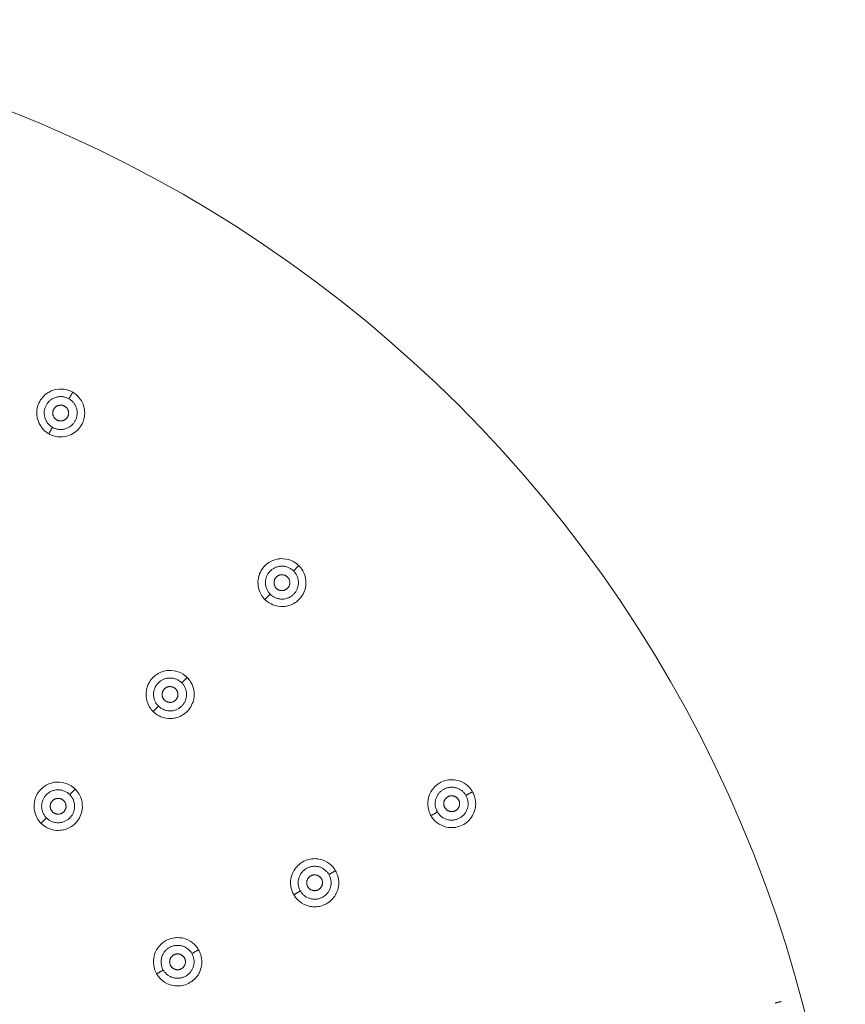
# Model space of a CAD drawing. Units: millimetres. Extents: x -17046 to -16402, y -18829 to -18016.
# Drawn here: x -16710 to -16647, y -18178 to -18103 of the extents above; entities that cross this region are included whole.
import ezdxf

# ---------------------------------------------------------------- set-up
doc = ezdxf.new("R2010")
doc.units = ezdxf.units.MM
doc.linetypes.add('SOLID', pattern=[0])
doc.layers.add('LEVEL0', color=7, linetype='Continuous')

msp = doc.modelspace()

# ---------------------------------------------------------------- linework, layer by layer
at = {"lineweight": 9}
msp.add_circle((-16747.382, -18203.344), 100, dxfattribs=at)
at = {"layer": 'LEVEL0', "color": 7, "linetype": 'SOLID', "lineweight": 18}
for points, knots in [([(-16705.969, -18131.616, 0.44), (-16706.059, -18131.564, 0.44), (-16706.248, -18131.465, 0.44), (-16706.507, -18131.411, 0.442), (-16706.674, -18131.376, 0.443), (-16706.946, -18131.345, 0.446), (-16707.261, -18131.413, 0.451), (-16707.435, -18131.45, 0.454), (-16707.577, -18131.507, 0.457), (-16707.682, -18131.559, 0.46), (-16707.789, -18131.612, 0.462), (-16707.889, -18131.674, 0.465), (-16707.984, -18131.746, 0.468), (-16708.112, -18131.844, 0.471), (-16708.224, -18131.956, 0.475), (-16708.32, -18132.081, 0.479), (-16708.45, -18132.249, 0.484), (-16708.519, -18132.402, 0.488), (-16708.538, -18132.444, 0.49), (-16708.615, -18132.616, 0.494), (-16708.661, -18132.79, 0.499), (-16708.683, -18132.955, 0.503), (-16708.704, -18133.119, 0.506), (-16708.726, -18133.46, 0.514), (-16708.576, -18133.847, 0.521), (-16708.512, -18134.011, 0.523), (-16708.381, -18134.276, 0.527), (-16708.127, -18134.515, 0.529), (-16708.018, -18134.617, 0.53), (-16707.904, -18134.701, 0.531), (-16707.789, -18134.767, 0.531)], [0, 0, 0, 0, 0.325535, 0.325535, 0.325535, 0.732454, 0.732454, 0.732454, 1.017033, 1.017033, 1.017033, 1.220052, 1.220052, 1.220052, 1.427058, 1.427058, 1.427058, 1.725729, 1.725729, 1.725729, 1.966349, 1.966349, 1.966349, 2.373405, 2.373405, 2.373405, 2.861871, 2.861871, 2.861871, 3.106105, 3.106105, 3.106105, 3.106105]), ([(-16707.789, -18134.767, 0.531), (-16707.695, -18134.821, 0.531), (-16707.51, -18134.917, 0.53), (-16707.257, -18134.971, 0.528), (-16707.089, -18135.006, 0.527), (-16706.821, -18135.037, 0.524), (-16706.51, -18134.973, 0.519), (-16706.427, -18134.956, 0.518), (-16706.257, -18134.913, 0.515), (-16706.073, -18134.822, 0.51), (-16705.746, -18134.66, 0.503), (-16705.48, -18134.406, 0.494), (-16705.304, -18134.101, 0.485), (-16705.166, -18133.864, 0.478), (-16705.02, -18133.478, 0.468), (-16705.07, -18133.001, 0.458), (-16705.08, -18132.906, 0.456), (-16705.097, -18132.812, 0.455), (-16705.122, -18132.72, 0.453), (-16705.146, -18132.63, 0.451), (-16705.198, -18132.463, 0.448), (-16705.307, -18132.276, 0.446), (-16705.385, -18132.142, 0.444), (-16705.552, -18131.897, 0.44), (-16705.846, -18131.694, 0.44), (-16705.887, -18131.666, 0.44), (-16705.928, -18131.64, 0.44), (-16705.969, -18131.616, 0.44)], [0, 0, 0, 0, 0.323732, 0.323732, 0.323732, 0.728396, 0.728396, 0.728396, 1.014398, 1.014398, 1.014398, 1.555964, 1.555964, 1.555964, 2.137151, 2.137151, 2.137151, 2.342095, 2.342095, 2.342095, 2.583362, 2.583362, 2.583362, 3.025683, 3.025683, 3.025683, 3.106105, 3.106105, 3.106105, 3.106105]), ([(-16688.816, -18144.778, 0.44), (-16688.889, -18144.705, 0.44), (-16689.046, -18144.56, 0.44), (-16689.282, -18144.441, 0.442), (-16689.434, -18144.364, 0.443), (-16689.689, -18144.264, 0.446), (-16690.012, -18144.248, 0.451), (-16690.19, -18144.239, 0.454), (-16690.343, -18144.257, 0.457), (-16690.461, -18144.281, 0.46), (-16690.577, -18144.304, 0.462), (-16690.688, -18144.338, 0.465), (-16690.796, -18144.383, 0.468), (-16690.938, -18144.442, 0.471), (-16691.072, -18144.517, 0.475), (-16691.195, -18144.61, 0.479), (-16691.297, -18144.687, 0.482), (-16691.392, -18144.775, 0.485), (-16691.474, -18144.87, 0.488), (-16691.548, -18144.955, 0.491), (-16691.613, -18145.046, 0.494), (-16691.669, -18145.14, 0.496), (-16691.765, -18145.303, 0.501), (-16691.834, -18145.477, 0.505), (-16691.876, -18145.661, 0.509), (-16691.894, -18145.738, 0.511), (-16691.933, -18145.931, 0.515), (-16691.918, -18146.179, 0.519), (-16691.903, -18146.412, 0.523), (-16691.839, -18146.689, 0.527), (-16691.685, -18146.962, 0.529), (-16691.598, -18147.116, 0.53), (-16691.495, -18147.245, 0.531), (-16691.389, -18147.351, 0.531)], [0, 0, 0, 0, 0.325804, 0.325804, 0.325804, 0.733058, 0.733058, 0.733058, 1.015977, 1.015977, 1.015977, 1.216006, 1.216006, 1.216006, 1.423362, 1.423362, 1.423362, 1.655958, 1.655958, 1.655958, 1.872272, 1.872272, 1.872272, 2.081723, 2.081723, 2.081723, 2.327575, 2.327575, 2.327575, 2.819278, 2.819278, 2.819278, 3.106105, 3.106105, 3.106105, 3.106105]), ([(-16691.389, -18147.351, 0.531), (-16691.308, -18147.431, 0.531), (-16691.154, -18147.571, 0.53), (-16690.925, -18147.687, 0.528), (-16690.77, -18147.766, 0.527), (-16690.518, -18147.864, 0.524), (-16690.199, -18147.881, 0.519), (-16690.023, -18147.891, 0.516), (-16689.87, -18147.873, 0.513), (-16689.751, -18147.85, 0.51), (-16689.633, -18147.826, 0.508), (-16689.519, -18147.792, 0.505), (-16689.409, -18147.747, 0.503), (-16689.262, -18147.686, 0.499), (-16689.126, -18147.608, 0.495), (-16689.002, -18147.513, 0.491), (-16688.91, -18147.443, 0.488), (-16688.829, -18147.369, 0.486), (-16688.751, -18147.282, 0.483), (-16688.686, -18147.21, 0.48), (-16688.627, -18147.133, 0.478), (-16688.575, -18147.053, 0.476), (-16688.476, -18146.899, 0.471), (-16688.399, -18146.73, 0.467), (-16688.35, -18146.552, 0.463), (-16688.317, -18146.435, 0.46), (-16688.269, -18146.217, 0.455), (-16688.287, -18145.943, 0.451), (-16688.303, -18145.71, 0.447), (-16688.368, -18145.434, 0.443), (-16688.521, -18145.164, 0.441), (-16688.609, -18145.011, 0.44), (-16688.711, -18144.883, 0.44), (-16688.816, -18144.778, 0.44)], [0, 0, 0, 0, 0.325679, 0.325679, 0.325679, 0.732778, 0.732778, 0.732778, 1.01816, 1.01816, 1.01816, 1.222397, 1.222397, 1.222397, 1.429014, 1.429014, 1.429014, 1.643329, 1.643329, 1.643329, 1.850353, 1.850353, 1.850353, 2.055392, 2.055392, 2.055392, 2.338276, 2.338276, 2.338276, 2.823221, 2.823221, 2.823221, 3.106105, 3.106105, 3.106105, 3.106105]), ([(-16697.296, -18153.258, 0.724), (-16697.371, -18153.184, 0.724), (-16697.528, -18153.039, 0.725), (-16697.765, -18152.919, 0.726), (-16697.919, -18152.841, 0.728), (-16698.175, -18152.741, 0.73), (-16698.498, -18152.725, 0.735), (-16698.677, -18152.717, 0.737), (-16698.831, -18152.735, 0.74), (-16698.948, -18152.759, 0.742), (-16699.065, -18152.782, 0.744), (-16699.177, -18152.817, 0.746), (-16699.285, -18152.861, 0.748), (-16699.432, -18152.922, 0.752), (-16699.567, -18153, 0.755), (-16699.691, -18153.094, 0.758), (-16699.858, -18153.22, 0.763), (-16699.967, -18153.349, 0.766), (-16700.02, -18153.415, 0.768), (-16700.122, -18153.544, 0.771), (-16700.207, -18153.687, 0.775), (-16700.272, -18153.842, 0.778), (-16700.338, -18153.997, 0.781), (-16700.449, -18154.324, 0.788), (-16700.405, -18154.742, 0.794), (-16700.387, -18154.92, 0.796), (-16700.328, -18155.21, 0.8), (-16700.144, -18155.509, 0.801), (-16700.065, -18155.637, 0.802), (-16699.975, -18155.748, 0.802), (-16699.88, -18155.842, 0.802)], [0, 0, 0, 0, 0.326208, 0.326208, 0.326208, 0.733968, 0.733968, 0.733968, 1.017375, 1.017375, 1.017375, 1.21788, 1.21788, 1.21788, 1.424233, 1.424233, 1.424233, 1.74027, 1.74027, 1.74027, 1.960673, 1.960673, 1.960673, 2.369796, 2.369796, 2.369796, 2.860744, 2.860744, 2.860744, 3.106217, 3.106217, 3.106217, 3.106217]), ([(-16699.88, -18155.842, 0.802), (-16699.799, -18155.924, 0.802), (-16699.644, -18156.064, 0.802), (-16699.414, -18156.18, 0.8), (-16699.258, -18156.259, 0.799), (-16699.005, -18156.358, 0.797), (-16698.686, -18156.375, 0.792), (-16698.509, -18156.385, 0.79), (-16698.356, -18156.367, 0.787), (-16698.239, -18156.344, 0.785), (-16698.119, -18156.321, 0.783), (-16698.004, -18156.286, 0.781), (-16697.892, -18156.24, 0.778), (-16697.748, -18156.181, 0.775), (-16697.608, -18156.101, 0.772), (-16697.482, -18156.004, 0.769), (-16697.331, -18155.89, 0.765), (-16697.229, -18155.775, 0.761), (-16697.175, -18155.709, 0.76), (-16697.053, -18155.561, 0.755), (-16696.963, -18155.402, 0.752), (-16696.899, -18155.247, 0.748), (-16696.835, -18155.092, 0.745), (-16696.727, -18154.768, 0.739), (-16696.771, -18154.355, 0.733), (-16696.791, -18154.173, 0.731), (-16696.851, -18153.885, 0.727), (-16697.034, -18153.59, 0.725), (-16697.113, -18153.462, 0.725), (-16697.202, -18153.352, 0.724), (-16697.296, -18153.258, 0.724)], [0, 0, 0, 0, 0.325436, 0.325436, 0.325436, 0.732231, 0.732231, 0.732231, 1.018728, 1.018728, 1.018728, 1.225026, 1.225026, 1.225026, 1.433322, 1.433322, 1.433322, 1.728184, 1.728184, 1.728184, 1.97184, 1.97184, 1.97184, 2.376975, 2.376975, 2.376975, 2.863137, 2.863137, 2.863137, 3.106217, 3.106217, 3.106217, 3.106217]), ([(-16705.777, -18161.739, 0.965), (-16705.856, -18161.659, 0.965), (-16706.013, -18161.517, 0.965), (-16706.247, -18161.399, 0.966), (-16706.404, -18161.319, 0.967), (-16706.66, -18161.22, 0.969), (-16706.982, -18161.204, 0.973), (-16707.162, -18161.195, 0.975), (-16707.316, -18161.214, 0.978), (-16707.434, -18161.237, 0.979), (-16707.552, -18161.261, 0.981), (-16707.664, -18161.295, 0.983), (-16707.774, -18161.34, 0.985), (-16707.921, -18161.401, 0.987), (-16708.055, -18161.478, 0.99), (-16708.181, -18161.573, 0.993), (-16708.348, -18161.699, 0.996), (-16708.457, -18161.827, 0.999), (-16708.51, -18161.895, 1.001), (-16708.616, -18162.028, 1.004), (-16708.702, -18162.174, 1.007), (-16708.767, -18162.329, 1.009), (-16708.832, -18162.486, 1.012), (-16708.943, -18162.813, 1.018), (-16708.898, -18163.23, 1.022), (-16708.879, -18163.408, 1.024), (-16708.82, -18163.7, 1.027), (-16708.635, -18163.999, 1.029), (-16708.556, -18164.128, 1.029), (-16708.466, -18164.239, 1.03), (-16708.371, -18164.334, 1.029)], [0, 0, 0, 0, 0.326044, 0.326044, 0.326044, 0.7336, 0.7336, 0.7336, 1.017355, 1.017355, 1.017355, 1.218578, 1.218578, 1.218578, 1.425515, 1.425515, 1.425515, 1.742212, 1.742212, 1.742212, 1.963647, 1.963647, 1.963647, 2.371745, 2.371745, 2.371745, 2.861462, 2.861462, 2.861462, 3.10632, 3.10632, 3.10632, 3.10632]), ([(-16675.654, -18161.932, 0.44), (-16675.706, -18161.842, 0.44), (-16675.819, -18161.662, 0.44), (-16676.016, -18161.486, 0.442), (-16676.144, -18161.372, 0.443), (-16676.364, -18161.209, 0.446), (-16676.67, -18161.11, 0.451), (-16676.84, -18161.055, 0.454), (-16676.992, -18161.034, 0.457), (-16677.108, -18161.026, 0.46), (-16677.228, -18161.018, 0.462), (-16677.345, -18161.022, 0.465), (-16677.463, -18161.037, 0.468), (-16677.623, -18161.058, 0.471), (-16677.776, -18161.099, 0.475), (-16677.922, -18161.159, 0.479), (-16678.118, -18161.24, 0.484), (-16678.254, -18161.338, 0.488), (-16678.292, -18161.365, 0.49), (-16678.445, -18161.475, 0.494), (-16678.572, -18161.602, 0.499), (-16678.673, -18161.735, 0.503), (-16678.773, -18161.866, 0.506), (-16678.963, -18162.15, 0.514), (-16679.027, -18162.561, 0.521), (-16679.054, -18162.735, 0.523), (-16679.072, -18163.029, 0.527), (-16678.972, -18163.364, 0.529), (-16678.929, -18163.507, 0.53), (-16678.871, -18163.636, 0.531), (-16678.805, -18163.751, 0.531)], [0, 0, 0, 0, 0.325535, 0.325535, 0.325535, 0.732454, 0.732454, 0.732454, 1.017033, 1.017033, 1.017033, 1.220052, 1.220052, 1.220052, 1.427058, 1.427058, 1.427058, 1.725729, 1.725729, 1.725729, 1.966349, 1.966349, 1.966349, 2.373405, 2.373405, 2.373405, 2.861871, 2.861871, 2.861871, 3.106105, 3.106105, 3.106105, 3.106105]), ([(-16708.371, -18164.334, 1.03), (-16708.283, -18164.422, 1.03), (-16708.127, -18164.56, 1.029), (-16707.901, -18164.674, 1.028), (-16707.739, -18164.756, 1.027), (-16707.484, -18164.853, 1.025), (-16707.165, -18164.869, 1.021), (-16706.985, -18164.878, 1.019), (-16706.831, -18164.859, 1.017), (-16706.714, -18164.835, 1.015), (-16706.596, -18164.812, 1.013), (-16706.483, -18164.777, 1.012), (-16706.373, -18164.732, 1.01), (-16706.224, -18164.67, 1.007), (-16706.085, -18164.59, 1.004), (-16705.962, -18164.496, 1.002), (-16705.87, -18164.425, 0.999), (-16705.788, -18164.35, 0.998), (-16705.71, -18164.263, 0.995), (-16705.645, -18164.191, 0.994), (-16705.585, -18164.113, 0.992), (-16705.534, -18164.033, 0.99), (-16705.433, -18163.878, 0.987), (-16705.356, -18163.707, 0.984), (-16705.306, -18163.527, 0.981), (-16705.273, -18163.406, 0.979), (-16705.225, -18163.188, 0.976), (-16705.243, -18162.914, 0.973), (-16705.259, -18162.676, 0.97), (-16705.326, -18162.399, 0.967), (-16705.48, -18162.128, 0.966), (-16705.568, -18161.973, 0.965), (-16705.671, -18161.844, 0.965), (-16705.777, -18161.739, 0.965)], [0, 0, 0, 0, 0.327308, 0.327308, 0.327308, 0.736442, 0.736442, 0.736442, 1.021792, 1.021792, 1.021792, 1.224619, 1.224619, 1.224619, 1.430106, 1.430106, 1.430106, 1.644294, 1.644294, 1.644294, 1.850744, 1.850744, 1.850744, 2.05545, 2.05545, 2.05545, 2.338377, 2.338377, 2.338377, 2.823394, 2.823394, 2.823394, 3.10632, 3.10632, 3.10632, 3.10632]), ([(-16678.805, -18163.751, 0.531), (-16678.751, -18163.844, 0.531), (-16678.638, -18164.021, 0.53), (-16678.446, -18164.194, 0.528), (-16678.319, -18164.308, 0.527), (-16678.102, -18164.469, 0.524), (-16677.8, -18164.569, 0.519), (-16677.72, -18164.595, 0.518), (-16677.551, -18164.644, 0.515), (-16677.346, -18164.657, 0.51), (-16676.982, -18164.68, 0.503), (-16676.624, -18164.593, 0.494), (-16676.32, -18164.417, 0.485), (-16676.082, -18164.28, 0.478), (-16675.762, -18164.019, 0.468), (-16675.567, -18163.581, 0.458), (-16675.529, -18163.495, 0.456), (-16675.496, -18163.404, 0.455), (-16675.472, -18163.311, 0.453), (-16675.448, -18163.222, 0.451), (-16675.409, -18163.052, 0.448), (-16675.41, -18162.834, 0.446), (-16675.411, -18162.679, 0.444), (-16675.433, -18162.383, 0.44), (-16675.586, -18162.061, 0.44), (-16675.607, -18162.016, 0.44), (-16675.63, -18161.973, 0.44), (-16675.654, -18161.932, 0.44)], [0, 0, 0, 0, 0.323732, 0.323732, 0.323732, 0.728396, 0.728396, 0.728396, 1.014398, 1.014398, 1.014398, 1.555964, 1.555964, 1.555964, 2.137151, 2.137151, 2.137151, 2.342095, 2.342095, 2.342095, 2.583362, 2.583362, 2.583362, 3.025683, 3.025683, 3.025683, 3.106105, 3.106105, 3.106105, 3.106105]), ([(-16686.04, -18167.928, 0.724), (-16686.093, -18167.836, 0.724), (-16686.207, -18167.656, 0.725), (-16686.404, -18167.48, 0.726), (-16686.533, -18167.364, 0.728), (-16686.754, -18167.202, 0.73), (-16687.062, -18167.102, 0.735), (-16687.232, -18167.048, 0.737), (-16687.386, -18167.026, 0.74), (-16687.505, -18167.018, 0.742), (-16687.624, -18167.011, 0.744), (-16687.741, -18167.015, 0.746), (-16687.858, -18167.03, 0.748), (-16688.016, -18167.05, 0.752), (-16688.166, -18167.09, 0.755), (-16688.31, -18167.149, 0.758), (-16688.508, -18167.229, 0.763), (-16688.647, -18167.327, 0.766), (-16688.71, -18167.373, 0.768), (-16688.843, -18167.472, 0.771), (-16688.963, -18167.589, 0.775), (-16689.067, -18167.724, 0.778), (-16689.17, -18167.856, 0.781), (-16689.362, -18168.143, 0.788), (-16689.427, -18168.557, 0.794), (-16689.455, -18168.732, 0.796), (-16689.473, -18169.029, 0.8), (-16689.373, -18169.365, 0.801), (-16689.33, -18169.509, 0.802), (-16689.271, -18169.64, 0.802), (-16689.205, -18169.755, 0.802)], [0, 0, 0, 0, 0.325966, 0.325966, 0.325966, 0.733423, 0.733423, 0.733423, 1.016824, 1.016824, 1.016824, 1.217523, 1.217523, 1.217523, 1.424031, 1.424031, 1.424031, 1.74073, 1.74073, 1.74073, 1.962234, 1.962234, 1.962234, 2.3708, 2.3708, 2.3708, 2.861078, 2.861078, 2.861078, 3.106217, 3.106217, 3.106217, 3.106217]), ([(-16689.205, -18169.755, 0.802), (-16689.148, -18169.854, 0.802), (-16689.035, -18170.028, 0.802), (-16688.844, -18170.2, 0.8), (-16688.715, -18170.316, 0.799), (-16688.498, -18170.477, 0.797), (-16688.197, -18170.576, 0.793), (-16688.03, -18170.631, 0.79), (-16687.878, -18170.655, 0.787), (-16687.758, -18170.664, 0.785), (-16687.634, -18170.673, 0.783), (-16687.512, -18170.67, 0.781), (-16687.39, -18170.654, 0.778), (-16687.23, -18170.634, 0.775), (-16687.075, -18170.593, 0.772), (-16686.922, -18170.53, 0.768), (-16686.819, -18170.487, 0.766), (-16686.723, -18170.437, 0.764), (-16686.628, -18170.375, 0.761), (-16686.546, -18170.322, 0.759), (-16686.469, -18170.262, 0.757), (-16686.398, -18170.198, 0.755), (-16686.286, -18170.097, 0.752), (-16686.186, -18169.981, 0.749), (-16686.103, -18169.857, 0.746), (-16686.039, -18169.761, 0.744), (-16685.875, -18169.499, 0.738), (-16685.816, -18169.12, 0.733), (-16685.789, -18168.942, 0.731), (-16685.772, -18168.648, 0.727), (-16685.872, -18168.315, 0.725), (-16685.915, -18168.172, 0.725), (-16685.973, -18168.043, 0.724), (-16686.04, -18167.928, 0.724)], [0, 0, 0, 0, 0.323333, 0.323333, 0.323333, 0.7275, 0.7275, 0.7275, 1.014991, 1.014991, 1.014991, 1.2247, 1.2247, 1.2247, 1.434343, 1.434343, 1.434343, 1.643384, 1.643384, 1.643384, 1.851065, 1.851065, 1.851065, 2.01605, 2.01605, 2.01605, 2.379439, 2.379439, 2.379439, 2.863958, 2.863958, 2.863958, 3.106217, 3.106217, 3.106217, 3.106217]), ([(-16696.426, -18173.925, 0.965), (-16696.482, -18173.828, 0.965), (-16696.597, -18173.649, 0.965), (-16696.793, -18173.474, 0.966), (-16696.924, -18173.357, 0.967), (-16697.146, -18173.194, 0.969), (-16697.454, -18173.095, 0.973), (-16697.626, -18173.04, 0.975), (-16697.779, -18173.019, 0.978), (-16697.898, -18173.011, 0.979), (-16698.017, -18173.004, 0.981), (-16698.135, -18173.007, 0.983), (-16698.253, -18173.023, 0.985), (-16698.408, -18173.043, 0.987), (-16698.558, -18173.082, 0.99), (-16698.705, -18173.142, 0.993), (-16698.841, -18173.197, 0.995), (-16698.967, -18173.269, 0.998), (-16699.065, -18173.338, 1), (-16699.242, -18173.461, 1.004), (-16699.375, -18173.6, 1.007), (-16699.469, -18173.723, 1.01), (-16699.572, -18173.857, 1.012), (-16699.763, -18174.144, 1.018), (-16699.828, -18174.558, 1.022), (-16699.855, -18174.734, 1.024), (-16699.874, -18175.031, 1.027), (-16699.772, -18175.369, 1.029), (-16699.729, -18175.513, 1.029), (-16699.671, -18175.643, 1.03), (-16699.604, -18175.759, 1.029)], [0, 0, 0, 0, 0.326509, 0.326509, 0.326509, 0.734645, 0.734645, 0.734645, 1.018716, 1.018716, 1.018716, 1.220075, 1.220075, 1.220075, 1.427136, 1.427136, 1.427136, 1.699547, 1.699547, 1.699547, 1.965099, 1.965099, 1.965099, 2.372678, 2.372678, 2.372678, 2.861773, 2.861773, 2.861773, 3.10632, 3.10632, 3.10632, 3.10632]), ([(-16699.604, -18175.759, 1.03), (-16699.54, -18175.869, 1.03), (-16699.426, -18176.042, 1.029), (-16699.238, -18176.21, 1.028), (-16699.102, -18176.331, 1.027), (-16698.88, -18176.491, 1.025), (-16698.578, -18176.588, 1.021), (-16698.407, -18176.644, 1.019), (-16698.253, -18176.665, 1.017), (-16698.135, -18176.673, 1.015), (-16698.015, -18176.681, 1.013), (-16697.896, -18176.677, 1.012), (-16697.777, -18176.661, 1.01), (-16697.62, -18176.641, 1.007), (-16697.466, -18176.6, 1.004), (-16697.319, -18176.54, 1.002), (-16697.136, -18176.464, 0.998), (-16697.006, -18176.376, 0.995), (-16696.948, -18176.334, 0.994), (-16696.79, -18176.221, 0.991), (-16696.66, -18176.091, 0.987), (-16696.556, -18175.955, 0.985), (-16696.454, -18175.82, 0.982), (-16696.266, -18175.534, 0.977), (-16696.202, -18175.123, 0.972), (-16696.174, -18174.943, 0.97), (-16696.158, -18174.648, 0.967), (-16696.258, -18174.314, 0.966), (-16696.301, -18174.17, 0.965), (-16696.36, -18174.04, 0.965), (-16696.426, -18173.925, 0.965)], [0, 0, 0, 0, 0.327123, 0.327123, 0.327123, 0.736026, 0.736026, 0.736026, 1.022049, 1.022049, 1.022049, 1.226151, 1.226151, 1.226151, 1.432682, 1.432682, 1.432682, 1.728133, 1.728133, 1.728133, 1.973037, 1.973037, 1.973037, 2.377781, 2.377781, 2.377781, 2.863474, 2.863474, 2.863474, 3.10632, 3.10632, 3.10632, 3.10632])]:
    msp.add_open_spline(points, degree=3, knots=knots, dxfattribs=at)
at = {"layer": 'LEVEL0', "color": 196, "linetype": 'SOLID', "lineweight": 9}
for points in [[(-16706.257, -18132.113, 3), (-16705.969, -18131.616, -2.743)], [(-16707.789, -18134.767, -2.641), (-16707.507, -18134.278, 3)], [(-16689.222, -18145.184, 3), (-16688.816, -18144.778, -2.743)], [(-16691.389, -18147.351, -2.641), (-16690.99, -18146.952, 3)], [(-16697.707, -18153.67, 3), (-16697.296, -18153.258, -2.816)], [(-16699.88, -18155.842, -2.729), (-16699.475, -18155.437, 3)], [(-16706.193, -18162.155, 3), (-16705.777, -18161.739, -2.883)], [(-16676.151, -18162.219, 3), (-16675.654, -18161.932, -2.743)], [(-16678.805, -18163.751, -2.641), (-16678.316, -18163.469, 3)], [(-16708.371, -18164.334, -2.811), (-16707.96, -18163.923, 3)], [(-16686.543, -18168.219, 3), (-16686.04, -18167.928, -2.816)], [(-16689.205, -18169.755, -2.729), (-16688.708, -18169.469, 3)], [(-16696.936, -18174.219, 3), (-16696.426, -18173.925, -2.883)], [(-16699.604, -18175.759, -2.811), (-16699.101, -18175.469, 3)]]:
    msp.add_open_spline(points, degree=1, dxfattribs=at)
at = {"layer": 'LEVEL0', "color": 7, "linetype": 'SOLID', "lineweight": 18}
for points, weights, knots in [([(-16706.257, -18132.113, 3), (-16707.339, -18131.488, 3), (-16707.964, -18132.571, 3), (-16708.589, -18133.653, 3), (-16707.507, -18134.278, 3)], [0.907086637672, 0.673456248643, 1, 0.673456248643, 0.907086637672], [0, 0, 0, 1.548984, 1.548984, 3.097968, 3.097968, 3.097968]), ([(-16707.507, -18134.278, 3), (-16706.424, -18134.903, 3), (-16705.799, -18133.821, 3), (-16705.174, -18132.738, 3), (-16706.257, -18132.113, 3)], [0.907086637672, 0.673456248643, 1, 0.673456248643, 0.907086637672], [0, 0, 0, 1.548984, 1.548984, 3.097968, 3.097968, 3.097968]), ([(-16706.582, -18132.676, 3), (-16707.101, -18132.376, 3), (-16707.401, -18132.896, 3), (-16707.701, -18133.415, 3), (-16707.182, -18133.715, 3)], [0.815393907061, 0.638511514015, 1, 0.638511514016, 0.815393907061], [0, 0, 0, 1.534449, 1.534449, 3.068899, 3.068899, 3.068899]), ([(-16707.182, -18133.715, 3), (-16706.662, -18134.015, 3), (-16706.362, -18133.496, 3), (-16706.062, -18132.976, 3), (-16706.582, -18132.676, 3)], [0.815393907061, 0.638511514015, 1, 0.638511514015, 0.815393907061], [0, 0, 0, 1.534449, 1.534449, 3.068899, 3.068899, 3.068899]), ([(-16689.222, -18145.184, 3), (-16690.106, -18144.3, 3), (-16690.99, -18145.184, 3), (-16691.874, -18146.068, 3), (-16690.99, -18146.952, 3)], [0.907086637672, 0.673456248643, 1, 0.673456248643, 0.907086637672], [0, 0, 0, 1.548984, 1.548984, 3.097968, 3.097968, 3.097968]), ([(-16690.99, -18146.952, 3), (-16690.106, -18147.836, 3), (-16689.222, -18146.952, 3), (-16688.338, -18146.068, 3), (-16689.222, -18145.184, 3)], [0.907086637672, 0.673456248643, 1, 0.673456248643, 0.907086637672], [0, 0, 0, 1.548984, 1.548984, 3.097968, 3.097968, 3.097968]), ([(-16689.682, -18145.644, 3), (-16690.106, -18145.22, 3), (-16690.53, -18145.644, 3), (-16690.954, -18146.068, 3), (-16690.53, -18146.493, 3)], [0.815393907061, 0.638511514015, 1, 0.638511514015, 0.815393907061], [0, 0, 0, 1.534449, 1.534449, 3.068899, 3.068899, 3.068899]), ([(-16690.53, -18146.493, 3), (-16690.106, -18146.917, 3), (-16689.682, -18146.493, 3), (-16689.257, -18146.068, 3), (-16689.682, -18145.644, 3)], [0.815393907061, 0.638511514016, 1, 0.638511514015, 0.815393907061], [0, 0, 0, 1.534449, 1.534449, 3.068899, 3.068899, 3.068899]), ([(-16697.707, -18153.67, 3), (-16698.591, -18152.786, 3), (-16699.475, -18153.67, 3), (-16700.359, -18154.554, 3), (-16699.475, -18155.437, 3)], [0.907086637672, 0.673456248643, 1, 0.673456248643, 0.907086637672], [0, 0, 0, 1.548984, 1.548984, 3.097968, 3.097968, 3.097968]), ([(-16699.475, -18155.437, 3), (-16698.591, -18156.321, 3), (-16697.707, -18155.437, 3), (-16696.823, -18154.554, 3), (-16697.707, -18153.67, 3)], [0.907086637672, 0.673456248643, 1, 0.673456248643, 0.907086637672], [0, 0, 0, 1.548984, 1.548984, 3.097968, 3.097968, 3.097968]), ([(-16698.167, -18154.129, 3), (-16698.591, -18153.705, 3), (-16699.016, -18154.129, 3), (-16699.44, -18154.554, 3), (-16699.016, -18154.978, 3)], [0.815393907061, 0.638511514015, 1, 0.638511514016, 0.815393907061], [0, 0, 0, 1.534449, 1.534449, 3.068899, 3.068899, 3.068899]), ([(-16699.016, -18154.978, 3), (-16698.591, -18155.402, 3), (-16698.167, -18154.978, 3), (-16697.743, -18154.554, 3), (-16698.167, -18154.129, 3)], [0.815393907061, 0.638511514016, 1, 0.638511514015, 0.815393907061], [0, 0, 0, 1.534449, 1.534449, 3.068899, 3.068899, 3.068899]), ([(-16676.151, -18162.219, 3), (-16676.776, -18161.136, 3), (-16677.859, -18161.761, 3), (-16678.941, -18162.386, 3), (-16678.316, -18163.469, 3)], [0.907086637672, 0.673456248643, 1, 0.673456248643, 0.907086637672], [0, 0, 0, 1.548984, 1.548984, 3.097968, 3.097968, 3.097968]), ([(-16706.193, -18162.155, 3), (-16707.077, -18161.271, 3), (-16707.96, -18162.155, 3), (-16708.844, -18163.039, 3), (-16707.96, -18163.923, 3)], [0.907086637672, 0.673456248643, 1, 0.673456248643, 0.907086637672], [0, 0, 0, 1.548984, 1.548984, 3.097968, 3.097968, 3.097968]), ([(-16707.96, -18163.923, 3), (-16707.077, -18164.807, 3), (-16706.193, -18163.923, 3), (-16705.309, -18163.039, 3), (-16706.193, -18162.155, 3)], [0.907086637672, 0.673456248643, 1, 0.673456248643, 0.907086637672], [0, 0, 0, 1.548984, 1.548984, 3.097968, 3.097968, 3.097968]), ([(-16678.316, -18163.469, 3), (-16677.691, -18164.551, 3), (-16676.609, -18163.926, 3), (-16675.526, -18163.301, 3), (-16676.151, -18162.219, 3)], [0.907086637672, 0.673456248643, 1, 0.673456248643, 0.907086637672], [0, 0, 0, 1.548984, 1.548984, 3.097968, 3.097968, 3.097968]), ([(-16676.714, -18162.544, 3), (-16677.014, -18162.024, 3), (-16677.534, -18162.324, 3), (-16678.053, -18162.624, 3), (-16677.753, -18163.144, 3)], [0.815393907061, 0.638511514015, 1, 0.638511514016, 0.815393907061], [0, 0, 0, 1.534449, 1.534449, 3.068899, 3.068899, 3.068899]), ([(-16706.652, -18162.615, 3), (-16707.077, -18162.19, 3), (-16707.501, -18162.615, 3), (-16707.925, -18163.039, 3), (-16707.501, -18163.463, 3)], [0.815393907061, 0.638511514016, 1, 0.638511514015, 0.815393907061], [0, 0, 0, 1.534449, 1.534449, 3.068899, 3.068899, 3.068899]), ([(-16707.501, -18163.463, 3), (-16707.077, -18163.887, 3), (-16706.652, -18163.463, 3), (-16706.228, -18163.039, 3), (-16706.652, -18162.615, 3)], [0.815393907061, 0.638511514015, 1, 0.638511514016, 0.815393907061], [0, 0, 0, 1.534449, 1.534449, 3.068899, 3.068899, 3.068899]), ([(-16677.753, -18163.144, 3), (-16677.453, -18163.664, 3), (-16676.934, -18163.364, 3), (-16676.414, -18163.064, 3), (-16676.714, -18162.544, 3)], [0.815393907061, 0.638511514015, 1, 0.638511514015, 0.815393907061], [0, 0, 0, 1.534449, 1.534449, 3.068899, 3.068899, 3.068899]), ([(-16686.543, -18168.219, 3), (-16687.168, -18167.136, 3), (-16688.251, -18167.761, 3), (-16689.333, -18168.386, 3), (-16688.708, -18169.469, 3)], [0.907086637672, 0.673456248643, 1, 0.673456248643, 0.907086637672], [0, 0, 0, 1.548984, 1.548984, 3.097968, 3.097968, 3.097968]), ([(-16688.708, -18169.469, 3), (-16688.083, -18170.551, 3), (-16687.001, -18169.926, 3), (-16685.918, -18169.301, 3), (-16686.543, -18168.219, 3)], [0.907086637672, 0.673456248643, 1, 0.673456248643, 0.907086637672], [0, 0, 0, 1.548984, 1.548984, 3.097968, 3.097968, 3.097968]), ([(-16687.106, -18168.544, 3), (-16687.406, -18168.024, 3), (-16687.926, -18168.324, 3), (-16688.445, -18168.624, 3), (-16688.145, -18169.144, 3)], [0.815393907061, 0.638511514015, 1, 0.638511514015, 0.815393907061], [0, 0, 0, 1.534449, 1.534449, 3.068899, 3.068899, 3.068899]), ([(-16688.145, -18169.144, 3), (-16687.845, -18169.664, 3), (-16687.326, -18169.364, 3), (-16686.806, -18169.064, 3), (-16687.106, -18168.544, 3)], [0.815393907061, 0.638511514016, 1, 0.638511514015, 0.815393907061], [0, 0, 0, 1.534449, 1.534449, 3.068899, 3.068899, 3.068899]), ([(-16696.936, -18174.219, 3), (-16697.561, -18173.136, 3), (-16698.643, -18173.761, 3), (-16699.726, -18174.386, 3), (-16699.101, -18175.469, 3)], [0.907086637672, 0.673456248643, 1, 0.673456248643, 0.907086637672], [0, 0, 0, 1.548984, 1.548984, 3.097968, 3.097968, 3.097968]), ([(-16699.101, -18175.469, 3), (-16698.476, -18176.551, 3), (-16697.393, -18175.926, 3), (-16696.311, -18175.301, 3), (-16696.936, -18174.219, 3)], [0.907086637672, 0.673456248643, 1, 0.673456248643, 0.907086637672], [0, 0, 0, 1.548984, 1.548984, 3.097968, 3.097968, 3.097968]), ([(-16697.499, -18174.544, 3), (-16697.799, -18174.024, 3), (-16698.318, -18174.324, 3), (-16698.838, -18174.624, 3), (-16698.538, -18175.144, 3)], [0.815393907061, 0.638511514016, 1, 0.638511514015, 0.815393907061], [0, 0, 0, 1.534449, 1.534449, 3.068899, 3.068899, 3.068899]), ([(-16698.538, -18175.144, 3), (-16698.238, -18175.664, 3), (-16697.718, -18175.364, 3), (-16697.199, -18175.064, 3), (-16697.499, -18174.544, 3)], [0.815393907061, 0.638511514015, 1, 0.638511514016, 0.815393907061], [0, 0, 0, 1.534449, 1.534449, 3.068899, 3.068899, 3.068899])]:
    msp.add_rational_spline(points, weights, degree=2, knots=knots, dxfattribs=at)
at = {"layer": 'LEVEL0', "color": 196, "linetype": 'SOLID', "lineweight": 9}
msp.add_rational_spline([(-16652.238, -18177.85, -0.485), (-16652.238, -18177.85, -0.282), (-16652.374, -18177.887, -0.137), (-16652.511, -18177.923, 0.009), (-16652.706, -18177.976, 0.015)], [0.853949462878, 0.845331558071, 0.974307502873, 0.845334026853, 0.85394913301], degree=2, knots=[0, 0, 0, 0.768072, 0.768072, 1.53613, 1.53613, 1.53613], dxfattribs=at)

doc.saveas('drawing.dxf')
